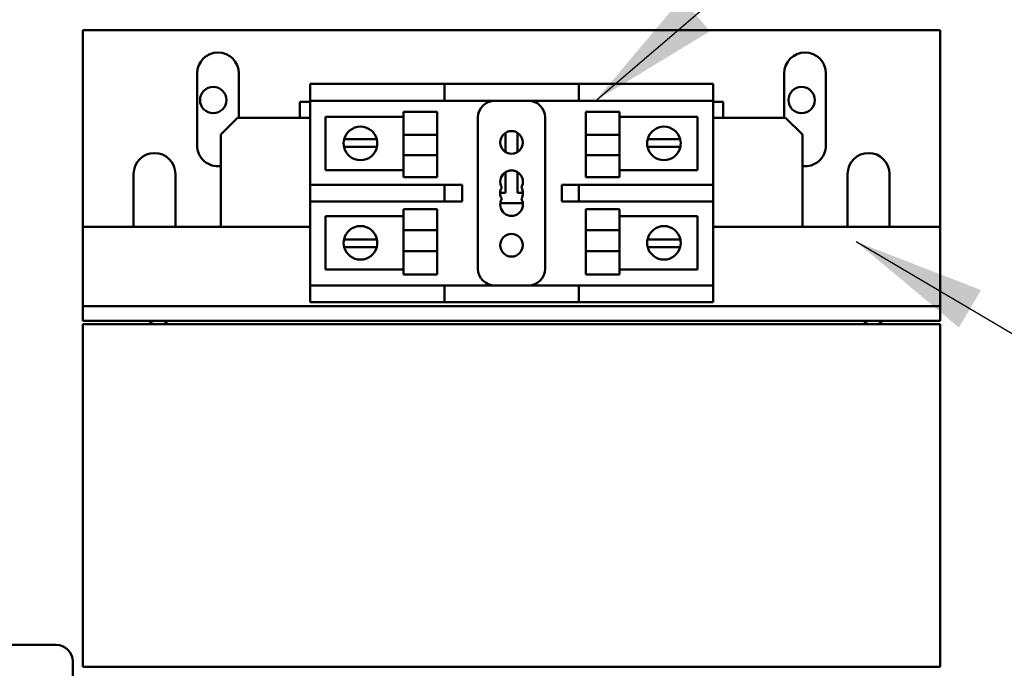
# Model space of a CAD drawing. Units: inches. Extents: x 5 to 215, y 2 to 167.
# Drawn here: x 132 to 139, y 106 to 111 of the extents above; entities that cross this region are included whole.
import ezdxf

# ---------------------------------------------------------------- set-up
doc = ezdxf.new("R2010")
doc.units = ezdxf.units.IN
doc.header["$LTSCALE"] = 10
doc.header["$MEASUREMENT"] = 0
doc.layers.add('Symbol (ANSI)', color=7, linetype='Continuous', lineweight=25)
doc.layers.add('Visible (ANSI)', color=7, linetype='Continuous', lineweight=50)
doc.styles.add('Note Text (ANSI)', font='tahoma.ttf')
doc.dimstyles.new('Default (ANSI)$7', dxfattribs={"dimscale": 10, "dimtxt": 0.12, "dimasz": 0.098425, "dimexe": 0.125, "dimexo": 0.0625, "dimgap": 0.031496, "dimtad": 0, "dimtih": 1, "dimtoh": 1, "dimrnd": 1e-08, "dimzin": 0, "dimdsep": 46, "dimtxsty": 'Note Text (ANSI)', "dimcen": 0.09, "dimdle": 0.393701, "dimclrd": 256, "dimclre": 256, "dimclrt": 256, "dimadec": 0, "dimazin": 1, "dimtfac": 1, "dimtofl": 0, "dimtmove": 0, "dimatfit": 3, "dimfxl": 1, "dimtolj": 1, "dimtzin": 4, "dimlwd": -1, "dimlwe": -1, "dimarcsym": 0})

msp = doc.modelspace()

# ---------------------------------------------------------------- linework, layer by layer
at = {"layer": 'Visible (ANSI)'}
for p, q in [((132.038, 110.6405), (132.038, 109.1759)), ((132.038, 110.6405), (138.418, 110.6405)), ((138.418, 109.1759), (138.418, 110.6405)), ((132.8875, 109.7822), (132.8875, 110.3177)), ((133.1985, 110.3177), (133.1985, 109.9869)), ((137.2576, 109.9869), (137.2576, 110.3177)), ((137.5686, 110.3177), (137.5686, 109.7822)), ((133.728, 110.2389), (133.728, 110.1139)), ((133.728, 110.2389), (133.853, 110.2389)), ((133.853, 110.2389), (134.728, 110.2389)), ((134.728, 110.1139), (134.728, 110.2389)), ((134.853, 110.2389), (134.728, 110.2389)), ((134.853, 110.2389), (135.603, 110.2389)), ((135.728, 110.2389), (135.603, 110.2389)), ((135.728, 110.2389), (135.853, 110.2389)), ((135.728, 110.2389), (135.728, 110.1139)), ((135.853, 110.2389), (136.603, 110.2389)), ((136.603, 110.2389), (136.728, 110.2389)), ((136.728, 110.1139), (136.728, 110.2389)), ((133.728, 110.1069), (133.653, 110.1069)), ((133.653, 109.9869), (133.653, 110.1069)), ((133.728, 109.4889), (133.728, 110.1139)), ((133.853, 110.1139), (133.728, 110.1139)), ((133.853, 110.1139), (134.728, 110.1139)), ((134.728, 110.1139), (134.853, 110.1139)), ((134.853, 110.1139), (135.603, 110.1139)), ((135.603, 110.1139), (135.728, 110.1139)), ((135.853, 110.1139), (135.728, 110.1139)), ((135.853, 110.1139), (136.603, 110.1139)), ((136.728, 110.1139), (136.603, 110.1139)), ((136.728, 110.1139), (136.728, 109.4889)), ((136.803, 110.1069), (136.728, 110.1069)), ((136.803, 109.9869), (136.803, 110.1069)), ((134.425, 109.8615), (134.425, 110.0313)), ((134.675, 110.0313), (134.425, 110.0313)), ((134.675, 109.8615), (134.675, 110.0313)), ((135.7811, 109.8615), (135.7811, 110.0313)), ((135.7811, 110.0313), (136.0311, 110.0313)), ((136.0311, 110.0313), (136.0311, 109.8615)), ((133.063, 109.8619), (133.188, 109.9869)), ((133.188, 109.9869), (133.728, 109.9869)), ((133.8435, 109.9947), (134.425, 109.9947)), ((133.8435, 109.5981), (133.8435, 109.9947)), ((134.978, 109.9889), (134.978, 108.8639)), ((135.478, 108.8639), (135.478, 109.9889)), ((136.0311, 109.9947), (136.6125, 109.9947)), ((136.6125, 109.9947), (136.6125, 109.5981)), ((136.728, 109.9869), (137.268, 109.9869)), ((137.268, 109.9869), (137.393, 109.8619)), ((135.1827, 109.8753), (135.1827, 109.7326)), ((135.2733, 109.7326), (135.2733, 109.8753)), ((133.063, 109.8619), (133.063, 109.1759)), ((133.9825, 109.828), (134.0466, 109.828)), ((134.0466, 109.828), (134.1602, 109.828)), ((134.1602, 109.828), (134.2244, 109.828)), ((134.675, 109.8615), (134.425, 109.8615)), ((134.425, 109.8615), (134.425, 109.7098)), ((134.675, 109.8615), (134.675, 109.7098)), ((135.7811, 109.8615), (136.0311, 109.8615)), ((135.7811, 109.8615), (135.7811, 109.7098)), ((136.0311, 109.7098), (136.0311, 109.8615)), ((136.2416, 109.828), (136.3057, 109.828)), ((136.3057, 109.828), (136.4194, 109.828)), ((136.4194, 109.828), (136.4835, 109.828)), ((137.393, 109.1759), (137.393, 109.8619)), ((134.0439, 109.7704), (133.9812, 109.7704)), ((134.163, 109.7704), (134.0439, 109.7704)), ((134.2257, 109.7704), (134.163, 109.7704)), ((136.303, 109.7704), (136.2403, 109.7704)), ((136.4221, 109.7704), (136.303, 109.7704)), ((136.4848, 109.7704), (136.4221, 109.7704)), ((134.675, 109.7098), (134.425, 109.7098)), ((134.425, 109.5454), (134.425, 109.7098)), ((134.675, 109.5454), (134.675, 109.7098)), ((135.7811, 109.7098), (136.0311, 109.7098)), ((135.7811, 109.5454), (135.7811, 109.7098)), ((136.0311, 109.7098), (136.0311, 109.5454)), ((134.425, 109.5981), (133.8435, 109.5981)), ((135.1827, 109.5823), (135.1827, 109.4279)), ((135.2733, 109.4279), (135.2733, 109.5823)), ((136.6125, 109.5981), (136.0311, 109.5981)), ((132.415, 109.1759), (132.415, 109.5697)), ((132.726, 109.5697), (132.726, 109.1759)), ((134.675, 109.5454), (134.425, 109.5454)), ((135.7811, 109.5454), (136.0311, 109.5454)), ((137.73, 109.1759), (137.73, 109.5697)), ((138.041, 109.5697), (138.041, 109.1759)), ((133.728, 109.4889), (133.853, 109.4889)), ((133.728, 109.4889), (133.728, 109.3639)), ((134.728, 109.4889), (133.853, 109.4889)), ((134.853, 109.4889), (134.728, 109.4889)), ((134.728, 109.3639), (134.728, 109.4889)), ((134.8594, 109.4889), (134.853, 109.4889)), ((134.8594, 109.3639), (134.8594, 109.4889)), ((135.1827, 109.4279), (135.1435, 109.4279)), ((135.3125, 109.4279), (135.2733, 109.4279)), ((135.728, 109.4889), (135.603, 109.4889)), ((135.603, 109.4889), (135.603, 109.3639)), ((135.728, 109.4889), (135.853, 109.4889)), ((135.728, 109.4889), (135.728, 109.3639)), ((136.603, 109.4889), (135.853, 109.4889)), ((136.603, 109.4889), (136.728, 109.4889)), ((136.728, 109.3639), (136.728, 109.4889)), ((133.728, 108.7389), (133.728, 109.3639)), ((133.853, 109.3639), (133.728, 109.3639)), ((133.853, 109.3639), (134.728, 109.3639)), ((134.728, 109.3639), (134.853, 109.3639)), ((134.853, 109.3639), (134.8594, 109.3639)), ((135.1443, 109.3531), (135.3118, 109.3531)), ((135.603, 109.3639), (135.728, 109.3639)), ((135.853, 109.3639), (135.728, 109.3639)), ((135.853, 109.3639), (136.603, 109.3639)), ((136.728, 109.3639), (136.603, 109.3639)), ((136.728, 109.3639), (136.728, 108.7389)), ((134.425, 109.1499), (134.425, 109.3075)), ((134.675, 109.3075), (134.425, 109.3075)), ((134.675, 109.1499), (134.675, 109.3075)), ((135.7811, 109.1499), (135.7811, 109.3075)), ((135.7811, 109.3075), (136.0311, 109.3075)), ((136.0311, 109.3075), (136.0311, 109.1499)), ((133.8435, 109.2548), (134.425, 109.2548)), ((133.8435, 108.8581), (133.8435, 109.2548)), ((136.0311, 109.2548), (136.6125, 109.2548)), ((136.6125, 109.2548), (136.6125, 108.8581)), ((132.038, 109.1759), (133.728, 109.1759)), ((132.038, 109.1759), (132.038, 108.7034)), ((134.675, 109.1499), (134.425, 109.1499)), ((134.425, 109.1499), (134.425, 108.9947)), ((134.675, 109.1499), (134.675, 108.9947)), ((135.7811, 109.1499), (136.0311, 109.1499)), ((135.7811, 109.1499), (135.7811, 108.9947)), ((136.0311, 108.9947), (136.0311, 109.1499)), ((136.728, 109.1759), (138.418, 109.1759)), ((138.418, 108.7034), (138.418, 109.1759)), ((133.9812, 109.0825), (134.0439, 109.0825)), ((134.0439, 109.0825), (134.163, 109.0825)), ((134.163, 109.0825), (134.2257, 109.0825)), ((136.2403, 109.0825), (136.303, 109.0825)), ((136.303, 109.0825), (136.4221, 109.0825)), ((136.4221, 109.0825), (136.4848, 109.0825)), ((134.0466, 109.0249), (133.9825, 109.0249)), ((134.1602, 109.0249), (134.0466, 109.0249)), ((134.2244, 109.0249), (134.1602, 109.0249)), ((134.675, 108.9947), (134.425, 108.9947)), ((134.425, 108.8216), (134.425, 108.9947)), ((134.675, 108.8216), (134.675, 108.9947)), ((135.7811, 108.9947), (136.0311, 108.9947)), ((135.7811, 108.8216), (135.7811, 108.9947)), ((136.0311, 108.9947), (136.0311, 108.8216)), ((136.3057, 109.0249), (136.2416, 109.0249)), ((136.4194, 109.0249), (136.3057, 109.0249)), ((136.4835, 109.0249), (136.4194, 109.0249)), ((134.425, 108.8581), (133.8435, 108.8581)), ((136.6125, 108.8581), (136.0311, 108.8581)), ((134.675, 108.8216), (134.425, 108.8216)), ((135.7811, 108.8216), (136.0311, 108.8216)), ((132.038, 108.5853), (132.038, 108.7034)), ((133.728, 108.7389), (133.853, 108.7389)), ((133.728, 108.7389), (133.728, 108.6139)), ((134.728, 108.7389), (133.853, 108.7389)), ((134.853, 108.7389), (134.728, 108.7389)), ((134.728, 108.6139), (134.728, 108.7389)), ((135.603, 108.7389), (134.853, 108.7389)), ((135.728, 108.7389), (135.603, 108.7389)), ((135.728, 108.7389), (135.853, 108.7389)), ((135.728, 108.7389), (135.728, 108.6139)), ((136.603, 108.7389), (135.853, 108.7389)), ((136.603, 108.7389), (136.728, 108.7389)), ((136.728, 108.6139), (136.728, 108.7389)), ((138.418, 108.7034), (138.418, 108.5853)), ((132.038, 108.5853), (138.418, 108.5853)), ((132.038, 108.5853), (132.038, 108.4751)), ((133.853, 108.6139), (133.728, 108.6139)), ((134.728, 108.6139), (133.853, 108.6139)), ((134.728, 108.6139), (134.853, 108.6139)), ((135.603, 108.6139), (134.853, 108.6139)), ((135.603, 108.6139), (135.728, 108.6139)), ((135.853, 108.6139), (135.728, 108.6139)), ((136.603, 108.6139), (135.853, 108.6139)), ((136.728, 108.6139), (136.603, 108.6139)), ((138.418, 108.4751), (138.418, 108.5853)), ((138.418, 108.4751), (132.038, 108.4751)), ((132.038, 108.4515), (132.038, 105.9015)), ((132.038, 108.4515), (138.418, 108.4515)), ((138.418, 105.9015), (138.418, 108.4515)), ((129.8372, 106.0645), (131.8372, 106.0645)), ((131.9622, 105.9395), (131.9622, 100.1895)), ((132.038, 105.9015), (138.418, 105.9015))]:
    msp.add_line(p, q, dxfattribs=at)
for centre, radius in [((133.0075, 110.1195), 0.098), ((137.3875, 110.1195), 0.098), ((135.228, 109.8039), 0.0845), ((135.228, 109.0389), 0.0845)]:
    msp.add_circle(centre, radius, dxfattribs=at)
for centre, radius, start, end in [((133.043, 110.3177), 0.1555, 0, 180), ((137.4131, 110.3177), 0.1555, 0, 180), ((135.103, 109.9889), 0.125, 90, 180), ((135.353, 109.9889), 0.125, 0, 90), ((134.1034, 109.7964), 0.125, 14.64022, 165.35978), ((136.3625, 109.7964), 0.125, 14.64022, 165.35978), ((134.1034, 109.7964), 0.125, 165.35978, 192.00517), ((134.1034, 109.7964), 0.125, 347.99483, 14.64022), ((136.3625, 109.7964), 0.125, 165.35978, 192.00517), ((136.3625, 109.7964), 0.125, 347.99483, 14.64022), ((132.5705, 109.5697), 0.1555, 0, 180), ((133.043, 109.7822), 0.1555, 180, 277.40828), ((134.1034, 109.7964), 0.125, 192.00517, 347.99483), ((136.3625, 109.7964), 0.125, 192.00517, 347.99483), ((137.4131, 109.7822), 0.1555, 262.59172, 0), ((137.8855, 109.5697), 0.1555, 0, 180), ((135.228, 109.5109), 0.0845, 330, 210), ((135.228, 109.4264), 0.0845, 150, 210), ((135.228, 109.4264), 0.0845, 330, 30), ((135.228, 109.3419), 0.0845, 150, 30), ((134.1034, 109.0565), 0.125, 12.00517, 167.99483), ((136.3625, 109.0565), 0.125, 12.00517, 167.99483), ((134.1034, 109.0565), 0.125, 167.99483, 194.64022), ((134.1034, 109.0565), 0.125, 345.35978, 12.00517), ((136.3625, 109.0565), 0.125, 167.99483, 194.64022), ((136.3625, 109.0565), 0.125, 345.35978, 12.00517), ((134.1034, 109.0565), 0.125, 194.64022, 345.35978), ((136.3625, 109.0565), 0.125, 194.64022, 345.35978), ((135.103, 108.8639), 0.125, 180, 270), ((135.353, 108.8639), 0.125, 270, 0), ((132.5991, 108.3845), 0.098, 112.30303, 136.81366), ((132.5991, 108.3845), 0.098, 43.18634, 67.69697), ((137.9191, 108.3845), 0.098, 112.30303, 136.81366), ((137.9191, 108.3845), 0.098, 43.18634, 67.69697), ((131.8372, 105.9395), 0.125, 0, 90)]:
    msp.add_arc(centre, radius, start, end, dxfattribs=at)

# ---------------------------------------------------------------- leaders
at = {"layer": 'Symbol (ANSI)', "annotation_type": 0, "has_hookline": 1, "text_width": 0.5158}
for points, hookline_direction in [([(135.853, 110.1139), (148.1522, 120.6671), (149.1364, 120.6671)], 0), ([(137.7927, 109.0656), (147.2361, 103.4997), (162.1643, 103.4997)], 1)]:
    msp.add_leader(points, dimstyle='Default (ANSI)$7', override={"dimtad": 0}, dxfattribs=dict(at, hookline_direction=hookline_direction))

doc.saveas('drawing.dxf')
